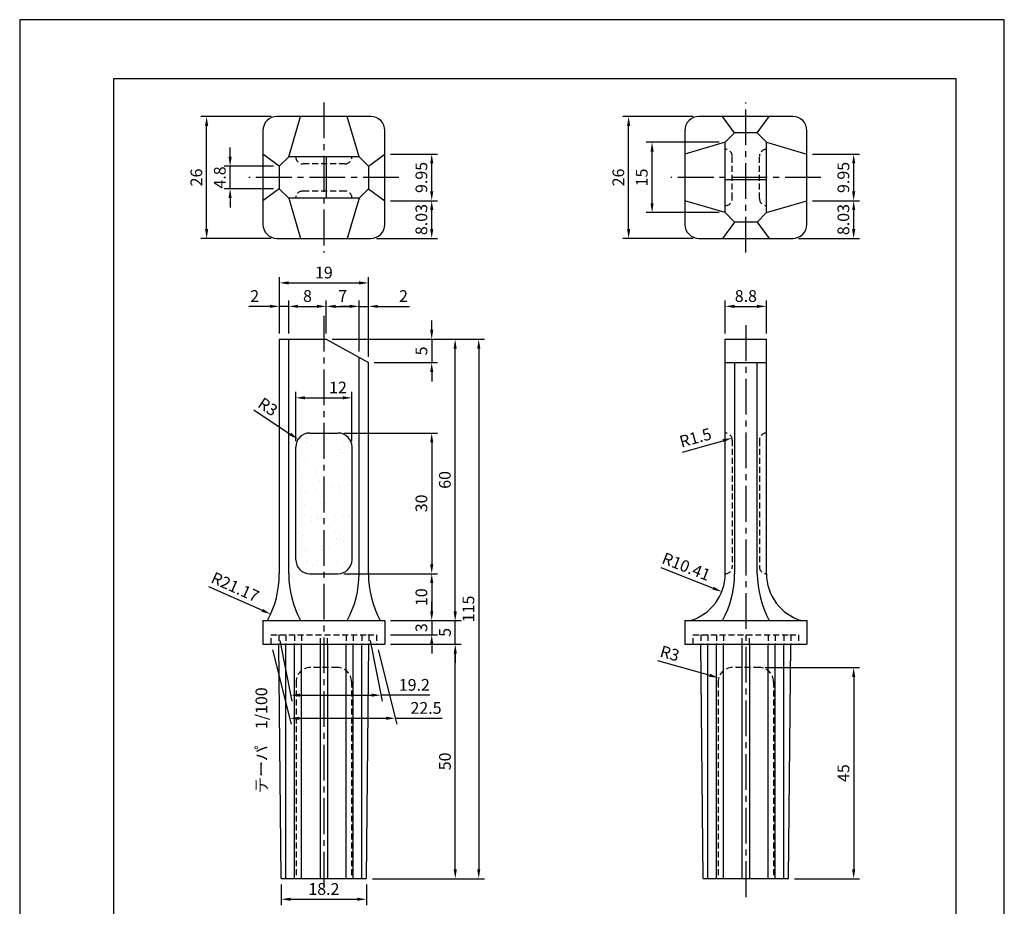
# Model space of a CAD drawing. Extents: x 0 to 210, y 0 to 297.
# Drawn here: x 0 to 210, y 108 to 297 of the extents above; entities that cross this region are included whole.
import ezdxf
from ezdxf.enums import TextEntityAlignment as Align

# ---------------------------------------------------------------- set-up
doc = ezdxf.new("R2010")
doc.units = 0
doc.header["$LTSCALE"] = 0.4
doc.linetypes.add('CENTER2', pattern=[28.575, 19.05, -3.175, 3.175, -3.175])
doc.linetypes.add('HIDDEN2', pattern=[4.7625, 3.175, -1.5875])
doc.layers.get('DEFPOINTS').update_dxf_attribs({"linetype": 'CONTINUOUS'})
for name, color, linetype in [('CENTER', 6, 'CENTER2'), ('DIMS', 1, 'CONTINUOUS'), ('HATCH', 9, 'CONTINUOUS'), ('HIDDEN', 9, 'HIDDEN2'), ('MODEL', 7, 'CONTINUOUS'), ('TEXT', 7, 'CONTINUOUS'), ('TITLE', 7, 'CONTINUOUS')]:
    doc.layers.add(name, color=color, linetype=linetype)
doc.styles.add('DIMS', font='romans.shx', dxfattribs={"width": 0.75, "bigfont": 'bigfont.shx'})
doc.styles.get("Standard").update_dxf_attribs({"font": 'romans.shx', "bigfont": 'bigfont.shx'})
doc.dimstyles.new('DIMS', dxfattribs={"dimscale": 0, "dimtxt": 2.5, "dimasz": 2, "dimexe": 1.25, "dimexo": 1.25, "dimtad": 1, "dimtxsty": 'DIMS', "dimcen": 0, "dimclrt": 7, "dimazin": 3, "dimtfac": 1, "dimtmove": 0, "dimatfit": 3})

# ---------------------------------------------------------------- blocks, each defined once
blk = doc.blocks.new('*D97')
at = {"layer": 'DEFPOINTS', "color": 0}
for p in [(55.77, 113.89), (73.98, 113.89), (73.98, 109.5)]:
    blk.add_point(p, dxfattribs=at)
at = {"layer": 'DIMS', "color": 0}
for p, q in [((55.77, 112.64), (55.77, 108.25)), ((73.98, 112.64), (73.98, 108.25)), ((57.77, 109.5), (71.98, 109.5))]:
    blk.add_line(p, q, dxfattribs=at)
for points in [[(57.77, 109.83), (57.77, 109.17), (55.77, 109.5)], [(71.98, 109.83), (71.98, 109.17), (73.98, 109.5)]]:
    blk.add_solid(points, dxfattribs=at)
at = {"layer": 'DIMS', "color": 7, "insert": (64.88, 111.37), "char_height": 2.5, "attachment_point": 5, "style": 'DIMS'}
blk.add_mtext('18.2', dxfattribs=at)
blk = doc.blocks.new('*D98')
at = {"layer": 'DEFPOINTS', "color": 0}
for p in [(150.48, 207.39), (151.92, 207.8)]:
    blk.add_point(p, dxfattribs=at)
at = {"layer": 'DIMS', "color": 0}
blk.add_line((141.36, 204.83), (149.99, 207.26), dxfattribs=at)
blk.add_solid([(149.9, 207.58), (150.08, 206.94), (151.92, 207.8)], dxfattribs=at)
at = {"layer": 'DIMS', "color": 7, "insert": (144.21, 207.58), "char_height": 2.5, "attachment_point": 5, "rotation": 15.7226, "style": 'DIMS'}
blk.add_mtext('R1.5', dxfattribs=at)
blk = doc.blocks.new('*D99')
at = {"layer": 'DEFPOINTS', "color": 0}
for p in [(140.06, 178.89), (149.75, 175.07)]:
    blk.add_point(p, dxfattribs=at)
at = {"layer": 'DIMS', "color": 0}
blk.add_line((136.72, 180.21), (147.89, 175.81), dxfattribs=at)
blk.add_solid([(148.01, 176.12), (147.77, 175.5), (149.75, 175.07)], dxfattribs=at)
at = {"layer": 'DIMS', "color": 7, "insert": (142.06, 180.12), "char_height": 2.5, "attachment_point": 5, "rotation": 338.487, "style": 'DIMS'}
blk.add_mtext('R10.41', dxfattribs=at)
blk = doc.blocks.new('*D76')
at = {"layer": 'DEFPOINTS', "color": 0}
for p in [(159.28, 235.89), (150.47, 228.89), (159.28, 228.89)]:
    blk.add_point(p, dxfattribs=at)
at = {"layer": 'DIMS', "color": 0}
for p, q in [((150.47, 230.14), (150.47, 237.14)), ((152.47, 235.89), (157.28, 235.89)), ((159.28, 230.14), (159.28, 237.14))]:
    blk.add_line(p, q, dxfattribs=at)
for points in [[(152.47, 236.23), (152.47, 235.56), (150.47, 235.89)], [(157.28, 236.23), (157.28, 235.56), (159.28, 235.89)]]:
    blk.add_solid(points, dxfattribs=at)
at = {"layer": 'DIMS', "color": 7, "insert": (154.88, 237.77), "char_height": 2.5, "attachment_point": 5, "style": 'DIMS'}
blk.add_mtext('8.8', dxfattribs=at)
blk = doc.blocks.new('*D77')
at = {"layer": 'DEFPOINTS', "color": 0}
for p in [(149.09, 156.7), (151.97, 155.89)]:
    blk.add_point(p, dxfattribs=at)
at = {"layer": 'DIMS', "color": 0}
blk.add_line((136, 160.37), (147.16, 157.24), dxfattribs=at)
blk.add_solid([(147.25, 157.56), (147.07, 156.92), (149.09, 156.7)], dxfattribs=at)
at = {"layer": 'DIMS', "color": 7, "insert": (138.57, 161.6), "char_height": 2.5, "attachment_point": 5, "rotation": 344.3278, "style": 'DIMS'}
blk.add_mtext('R3', dxfattribs=at)
blk = doc.blocks.new('*D78')
at = {"layer": 'DEFPOINTS', "color": 0}
for p in [(55.26, 165.89), (74.5, 165.89), (77.05, 153)]:
    blk.add_point(p, dxfattribs=at)
at = {"layer": 'DIMS', "color": 0}
for p, q in [((55.5, 164.64), (58.06, 151.75)), ((74.74, 164.64), (77.3, 151.75)), ((59.81, 153), (75.05, 153)), ((87.51, 153), (77.05, 153))]:
    blk.add_line(p, q, dxfattribs=at)
for points in [[(59.81, 153.34), (59.81, 152.67), (57.81, 153)], [(75.05, 153.34), (75.05, 152.67), (77.05, 153)]]:
    blk.add_solid(points, dxfattribs=at)
at = {"layer": 'DIMS', "color": 7, "insert": (84.17, 154.88), "char_height": 2.5, "attachment_point": 5, "style": 'DIMS'}
blk.add_mtext('19.2', dxfattribs=at)
blk = doc.blocks.new('*D79')
at = {"layer": 'DEFPOINTS', "color": 0}
for p in [(53.62, 163.89), (76.12, 163.89), (80.11, 148.08)]:
    blk.add_point(p, dxfattribs=at)
at = {"layer": 'DIMS', "color": 0}
for p, q in [((53.94, 162.64), (57.92, 146.83)), ((76.44, 162.64), (80.42, 146.83)), ((59.61, 148.08), (78.11, 148.08)), ((80.11, 148.08), (90.14, 148.08))]:
    blk.add_line(p, q, dxfattribs=at)
for points in [[(59.61, 148.41), (59.61, 147.75), (57.61, 148.08)], [(78.11, 148.41), (78.11, 147.75), (80.11, 148.08)]]:
    blk.add_solid(points, dxfattribs=at)
at = {"layer": 'DIMS', "color": 7, "insert": (86.66, 149.96), "char_height": 2.5, "attachment_point": 5, "style": 'DIMS'}
blk.add_mtext('22.5', dxfattribs=at)
blk = doc.blocks.new('*D80')
at = {"layer": 'DEFPOINTS', "color": 0}
for p in [(157.77, 158.89), (163.97, 113.89), (177.88, 113.89)]:
    blk.add_point(p, dxfattribs=at)
at = {"layer": 'DIMS', "color": 0}
for p, q in [((159.02, 158.89), (179.12, 158.89)), ((177.88, 156.89), (177.88, 115.89)), ((165.22, 113.89), (179.12, 113.89))]:
    blk.add_line(p, q, dxfattribs=at)
for points in [[(177.54, 156.89), (178.21, 156.89), (177.88, 158.89)], [(177.54, 115.89), (178.21, 115.89), (177.88, 113.89)]]:
    blk.add_solid(points, dxfattribs=at)
at = {"layer": 'DIMS', "color": 7, "insert": (176, 136.39), "char_height": 2.5, "attachment_point": 5, "rotation": 90, "style": 'DIMS'}
blk.add_mtext('45', dxfattribs=at)
blk = doc.blocks.new('*D81')
at = {"layer": 'DEFPOINTS', "color": 0}
for p in [(77.88, 163.89), (92.9, 163.89), (73.98, 113.89)]:
    blk.add_point(p, dxfattribs=at)
at = {"layer": 'DIMS', "color": 0}
for p, q in [((79.12, 163.89), (94.15, 163.89)), ((92.9, 115.89), (92.9, 161.89)), ((75.23, 113.89), (94.15, 113.89))]:
    blk.add_line(p, q, dxfattribs=at)
for points in [[(92.56, 161.89), (93.23, 161.89), (92.9, 163.89)], [(92.56, 115.89), (93.23, 115.89), (92.9, 113.89)]]:
    blk.add_solid(points, dxfattribs=at)
at = {"layer": 'DIMS', "color": 7, "insert": (91.02, 138.89), "char_height": 2.5, "attachment_point": 5, "rotation": 90, "style": 'DIMS'}
blk.add_mtext('50', dxfattribs=at)
blk = doc.blocks.new('*D82')
at = {"layer": 'DEFPOINTS', "color": 0}
for p in [(65.38, 228.89), (73.98, 113.89), (97.9, 113.89)]:
    blk.add_point(p, dxfattribs=at)
at = {"layer": 'DIMS', "color": 0}
for p, q in [((66.62, 228.89), (99.15, 228.89)), ((97.9, 226.89), (97.9, 115.89)), ((75.23, 113.89), (99.15, 113.89))]:
    blk.add_line(p, q, dxfattribs=at)
for points in [[(97.57, 226.89), (98.24, 226.89), (97.9, 228.89)], [(97.57, 115.89), (98.24, 115.89), (97.9, 113.89)]]:
    blk.add_solid(points, dxfattribs=at)
at = {"layer": 'DIMS', "color": 7, "insert": (96.03, 171.39), "char_height": 2.5, "attachment_point": 5, "rotation": 90, "style": 'DIMS'}
blk.add_mtext('115', dxfattribs=at)
blk = doc.blocks.new('*D83')
at = {"layer": 'DEFPOINTS', "color": 0}
for p in [(67.88, 208.89), (67.88, 178.89), (87.88, 178.89)]:
    blk.add_point(p, dxfattribs=at)
at = {"layer": 'DIMS', "color": 0}
for p, q in [((69.12, 208.89), (89.12, 208.89)), ((87.88, 206.89), (87.88, 180.89)), ((69.12, 178.89), (89.12, 178.89))]:
    blk.add_line(p, q, dxfattribs=at)
for points in [[(87.54, 206.89), (88.21, 206.89), (87.88, 208.89)], [(87.54, 180.89), (88.21, 180.89), (87.88, 178.89)]]:
    blk.add_solid(points, dxfattribs=at)
at = {"layer": 'DIMS', "color": 7, "insert": (86, 193.89), "char_height": 2.5, "attachment_point": 5, "rotation": 90, "style": 'DIMS'}
blk.add_mtext('30', dxfattribs=at)
blk = doc.blocks.new('*D84')
at = {"layer": 'DEFPOINTS', "color": 0}
for p in [(65.38, 228.89), (92.87, 228.89), (87.88, 168.89)]:
    blk.add_point(p, dxfattribs=at)
at = {"layer": 'DIMS', "color": 0}
for p, q in [((66.62, 228.89), (94.12, 228.89)), ((92.87, 170.89), (92.87, 226.89)), ((89.12, 168.89), (94.12, 168.89))]:
    blk.add_line(p, q, dxfattribs=at)
for points in [[(92.54, 226.89), (93.21, 226.89), (92.87, 228.89)], [(92.54, 170.89), (93.21, 170.89), (92.87, 168.89)]]:
    blk.add_solid(points, dxfattribs=at)
at = {"layer": 'DIMS', "color": 7, "insert": (91, 198.89), "char_height": 2.5, "attachment_point": 5, "rotation": 90, "style": 'DIMS'}
blk.add_mtext('60', dxfattribs=at)
blk = doc.blocks.new('*D85')
at = {"layer": 'DEFPOINTS', "color": 0}
for p in [(67.88, 178.89), (77.88, 168.89), (87.88, 168.89)]:
    blk.add_point(p, dxfattribs=at)
at = {"layer": 'DIMS', "color": 0}
for p, q in [((69.12, 178.89), (89.12, 178.89)), ((87.88, 176.89), (87.88, 170.89)), ((79.12, 168.89), (89.12, 168.89))]:
    blk.add_line(p, q, dxfattribs=at)
for points in [[(87.54, 176.89), (88.21, 176.89), (87.88, 178.89)], [(87.54, 170.89), (88.21, 170.89), (87.88, 168.89)]]:
    blk.add_solid(points, dxfattribs=at)
at = {"layer": 'DIMS', "color": 7, "insert": (86, 173.89), "char_height": 2.5, "attachment_point": 5, "rotation": 90, "style": 'DIMS'}
blk.add_mtext('10', dxfattribs=at)
blk = doc.blocks.new('*D86')
at = {"layer": 'DEFPOINTS', "color": 0}
for p in [(77.88, 168.89), (92.9, 168.89), (77.88, 163.89)]:
    blk.add_point(p, dxfattribs=at)
at = {"layer": 'DIMS', "color": 0}
for p, q in [((92.9, 170.89), (92.9, 172.89)), ((79.12, 168.89), (94.15, 168.89)), ((92.9, 163.89), (92.9, 168.89)), ((79.12, 163.89), (94.15, 163.89)), ((92.9, 161.89), (92.9, 159.89))]:
    blk.add_line(p, q, dxfattribs=at)
for points in [[(92.56, 170.89), (93.23, 170.89), (92.9, 168.89)], [(92.56, 161.89), (93.23, 161.89), (92.9, 163.89)]]:
    blk.add_solid(points, dxfattribs=at)
at = {"layer": 'DIMS', "color": 7, "insert": (91.02, 166.39), "char_height": 2.5, "attachment_point": 5, "rotation": 90, "style": 'DIMS'}
blk.add_mtext('5', dxfattribs=at)
blk = doc.blocks.new('*D87')
at = {"layer": 'DEFPOINTS', "color": 0}
for p in [(77.88, 168.89), (77.88, 165.89), (87.88, 165.89)]:
    blk.add_point(p, dxfattribs=at)
at = {"layer": 'DIMS', "color": 0}
for p, q in [((87.88, 170.89), (87.88, 172.89)), ((79.12, 168.89), (89.12, 168.89)), ((87.88, 168.89), (87.88, 165.89)), ((79.12, 165.89), (89.12, 165.89)), ((87.88, 163.89), (87.88, 161.89))]:
    blk.add_line(p, q, dxfattribs=at)
for points in [[(87.54, 170.89), (88.21, 170.89), (87.88, 168.89)], [(87.54, 163.89), (88.21, 163.89), (87.88, 165.89)]]:
    blk.add_solid(points, dxfattribs=at)
at = {"layer": 'DIMS', "color": 7, "insert": (86, 167.39), "char_height": 2.5, "attachment_point": 5, "rotation": 90, "style": 'DIMS'}
blk.add_mtext('3', dxfattribs=at)
blk = doc.blocks.new('*D88')
at = {"layer": 'DEFPOINTS', "color": 0}
for p in [(74.38, 235.89), (72.38, 225), (74.38, 223.89)]:
    blk.add_point(p, dxfattribs=at)
at = {"layer": 'DIMS', "color": 0}
for p, q in [((70.38, 235.89), (68.38, 235.89)), ((72.38, 226.25), (72.38, 237.14)), ((72.38, 235.89), (74.38, 235.89)), ((74.38, 225.14), (74.38, 237.14)), ((76.38, 235.89), (83.11, 235.89))]:
    blk.add_line(p, q, dxfattribs=at)
for points in [[(70.38, 236.23), (70.38, 235.56), (72.38, 235.89)], [(76.38, 236.23), (76.38, 235.56), (74.38, 235.89)]]:
    blk.add_solid(points, dxfattribs=at)
at = {"layer": 'DIMS', "color": 7, "insert": (81.86, 237.77), "char_height": 2.5, "attachment_point": 5, "style": 'DIMS'}
blk.add_mtext('2', dxfattribs=at)
blk = doc.blocks.new('*D89')
at = {"layer": 'DEFPOINTS', "color": 0}
for p in [(65.38, 228.89), (74.38, 223.89), (87.88, 223.89)]:
    blk.add_point(p, dxfattribs=at)
at = {"layer": 'DIMS', "color": 0}
for p, q in [((87.88, 230.89), (87.88, 232.89)), ((66.62, 228.89), (89.12, 228.89)), ((87.88, 228.89), (87.88, 223.89)), ((75.62, 223.89), (89.12, 223.89)), ((87.88, 221.89), (87.88, 219.89))]:
    blk.add_line(p, q, dxfattribs=at)
for points in [[(87.54, 230.89), (88.21, 230.89), (87.88, 228.89)], [(87.54, 221.89), (88.21, 221.89), (87.88, 223.89)]]:
    blk.add_solid(points, dxfattribs=at)
at = {"layer": 'DIMS', "color": 7, "insert": (86, 226.39), "char_height": 2.5, "attachment_point": 5, "rotation": 90, "style": 'DIMS'}
blk.add_mtext('5', dxfattribs=at)
blk = doc.blocks.new('*D90')
at = {"layer": 'DEFPOINTS', "color": 0}
for p in [(72.38, 235.89), (65.38, 228.89), (72.38, 225)]:
    blk.add_point(p, dxfattribs=at)
at = {"layer": 'DIMS', "color": 0}
for p, q in [((65.38, 230.14), (65.38, 237.14)), ((67.38, 235.89), (70.38, 235.89)), ((72.38, 226.25), (72.38, 237.14))]:
    blk.add_line(p, q, dxfattribs=at)
for points in [[(67.38, 236.23), (67.38, 235.56), (65.38, 235.89)], [(70.38, 236.23), (70.38, 235.56), (72.38, 235.89)]]:
    blk.add_solid(points, dxfattribs=at)
at = {"layer": 'DIMS', "color": 7, "insert": (68.88, 237.77), "char_height": 2.5, "attachment_point": 5, "style": 'DIMS'}
blk.add_mtext('7', dxfattribs=at)
blk = doc.blocks.new('*D91')
at = {"layer": 'DEFPOINTS', "color": 0}
for p in [(70.87, 216.39), (58.88, 205.89), (70.87, 205.89)]:
    blk.add_point(p, dxfattribs=at)
at = {"layer": 'DIMS', "color": 0}
for p, q in [((58.88, 207.14), (58.88, 217.64)), ((60.88, 216.39), (68.87, 216.39)), ((70.87, 207.14), (70.87, 217.64))]:
    blk.add_line(p, q, dxfattribs=at)
for points in [[(60.88, 216.73), (60.88, 216.06), (58.88, 216.39)], [(68.87, 216.73), (68.87, 216.06), (70.87, 216.39)]]:
    blk.add_solid(points, dxfattribs=at)
at = {"layer": 'DIMS', "color": 7, "insert": (67.88, 218.27), "char_height": 2.5, "attachment_point": 5, "style": 'DIMS'}
blk.add_mtext('12', dxfattribs=at)
blk = doc.blocks.new('*D92')
at = {"layer": 'DEFPOINTS', "color": 0}
for p in [(74.38, 240.89), (55.38, 228.89), (74.38, 223.89)]:
    blk.add_point(p, dxfattribs=at)
at = {"layer": 'DIMS', "color": 0}
for p, q in [((55.38, 230.14), (55.38, 242.14)), ((74.38, 225.14), (74.38, 242.14)), ((57.38, 240.89), (72.38, 240.89))]:
    blk.add_line(p, q, dxfattribs=at)
for points in [[(57.38, 241.23), (57.38, 240.56), (55.38, 240.89)], [(72.38, 241.23), (72.38, 240.56), (74.38, 240.89)]]:
    blk.add_solid(points, dxfattribs=at)
at = {"layer": 'DIMS', "color": 7, "insert": (64.88, 242.77), "char_height": 2.5, "attachment_point": 5, "style": 'DIMS'}
blk.add_mtext('19', dxfattribs=at)
blk = doc.blocks.new('*D93')
at = {"layer": 'DEFPOINTS', "color": 0}
for p in [(57.38, 235.89), (55.38, 228.89), (57.38, 228.89)]:
    blk.add_point(p, dxfattribs=at)
at = {"layer": 'DIMS', "color": 0}
for p, q in [((53.38, 235.89), (48.88, 235.89)), ((55.38, 230.14), (55.38, 237.14)), ((57.38, 235.89), (55.38, 235.89)), ((57.38, 230.14), (57.38, 237.14)), ((59.38, 235.89), (61.38, 235.89))]:
    blk.add_line(p, q, dxfattribs=at)
for points in [[(53.38, 236.23), (53.38, 235.56), (55.38, 235.89)], [(59.38, 236.23), (59.38, 235.56), (57.38, 235.89)]]:
    blk.add_solid(points, dxfattribs=at)
at = {"layer": 'DIMS', "color": 7, "insert": (50.12, 237.77), "char_height": 2.5, "attachment_point": 5, "style": 'DIMS'}
blk.add_mtext('2', dxfattribs=at)
blk = doc.blocks.new('*D94')
at = {"layer": 'DEFPOINTS', "color": 0}
for p in [(57.38, 235.89), (65.38, 235.89), (65.38, 228.89)]:
    blk.add_point(p, dxfattribs=at)
at = {"layer": 'DIMS', "color": 0}
for p, q in [((59.38, 235.89), (63.38, 235.89)), ((65.38, 230.14), (65.38, 237.14))]:
    blk.add_line(p, q, dxfattribs=at)
for points in [[(59.38, 236.23), (59.38, 235.56), (57.38, 235.89)], [(63.38, 236.23), (63.38, 235.56), (65.38, 235.89)]]:
    blk.add_solid(points, dxfattribs=at)
at = {"layer": 'DIMS', "color": 7, "insert": (61.38, 237.77), "char_height": 2.5, "attachment_point": 5, "style": 'DIMS'}
blk.add_mtext('8', dxfattribs=at)
blk = doc.blocks.new('*D95')
at = {"layer": 'DEFPOINTS', "color": 0}
for p in [(59.38, 207.56), (61.88, 205.89)]:
    blk.add_point(p, dxfattribs=at)
at = {"layer": 'DIMS', "color": 0}
blk.add_line((49.94, 213.84), (57.71, 208.67), dxfattribs=at)
blk.add_solid([(57.9, 208.94), (57.53, 208.39), (59.38, 207.56)], dxfattribs=at)
at = {"layer": 'DIMS', "color": 7, "insert": (52.76, 214.22), "char_height": 2.5, "attachment_point": 5, "rotation": 326.3274, "style": 'DIMS'}
blk.add_mtext('R3', dxfattribs=at)
blk = doc.blocks.new('*D96')
at = {"layer": 'DEFPOINTS', "color": 0}
for p in [(34.2, 178.89), (53.55, 170.29)]:
    blk.add_point(p, dxfattribs=at)
at = {"layer": 'DIMS', "color": 0}
blk.add_line((40.27, 176.2), (51.72, 171.1), dxfattribs=at)
blk.add_solid([(51.85, 171.4), (51.58, 170.79), (53.55, 170.29)], dxfattribs=at)
at = {"layer": 'DIMS', "color": 7, "insert": (45.84, 175.77), "char_height": 2.5, "attachment_point": 5, "rotation": 336.0116, "style": 'DIMS'}
blk.add_mtext('R21.17', dxfattribs=at)
blk = doc.blocks.new('*D100')
at = {"layer": 'DEFPOINTS', "color": 0}
for p in [(134.88, 270.87), (150.47, 270.87), (150.47, 255.87)]:
    blk.add_point(p, dxfattribs=at)
at = {"layer": 'DIMS', "color": 0}
for p, q in [((149.22, 270.87), (133.62, 270.87)), ((134.88, 257.87), (134.88, 268.87)), ((149.22, 255.87), (133.62, 255.87))]:
    blk.add_line(p, q, dxfattribs=at)
for points in [[(134.54, 268.87), (135.21, 268.87), (134.88, 270.87)], [(134.54, 257.87), (135.21, 257.87), (134.88, 255.87)]]:
    blk.add_solid(points, dxfattribs=at)
at = {"layer": 'DIMS', "color": 7, "insert": (133, 263.37), "char_height": 2.5, "attachment_point": 5, "rotation": 90, "style": 'DIMS'}
blk.add_mtext('15', dxfattribs=at)
blk = doc.blocks.new('*D101')
at = {"layer": 'DEFPOINTS', "color": 0}
for p in [(129.88, 276.37), (144.88, 276.37), (144.88, 250.37)]:
    blk.add_point(p, dxfattribs=at)
at = {"layer": 'DIMS', "color": 0}
for p, q in [((143.62, 276.37), (128.62, 276.37)), ((129.88, 252.37), (129.88, 274.37)), ((143.62, 250.37), (128.62, 250.37))]:
    blk.add_line(p, q, dxfattribs=at)
for points in [[(129.54, 274.37), (130.21, 274.37), (129.88, 276.37)], [(129.54, 252.37), (130.21, 252.37), (129.88, 250.37)]]:
    blk.add_solid(points, dxfattribs=at)
at = {"layer": 'DIMS', "color": 7, "insert": (128, 263.37), "char_height": 2.5, "attachment_point": 5, "rotation": 90, "style": 'DIMS'}
blk.add_mtext('26', dxfattribs=at)
blk = doc.blocks.new('*D102')
at = {"layer": 'DEFPOINTS', "color": 0}
for p in [(167.88, 258.4), (177.88, 258.4), (164.88, 250.37)]:
    blk.add_point(p, dxfattribs=at)
at = {"layer": 'DIMS', "color": 0}
for p, q in [((169.12, 258.4), (179.12, 258.4)), ((177.88, 252.37), (177.88, 256.4)), ((166.12, 250.37), (179.12, 250.37))]:
    blk.add_line(p, q, dxfattribs=at)
for points in [[(177.54, 256.4), (178.21, 256.4), (177.88, 258.4)], [(177.54, 252.37), (178.21, 252.37), (177.88, 250.37)]]:
    blk.add_solid(points, dxfattribs=at)
at = {"layer": 'DIMS', "color": 7, "insert": (176, 254.39), "char_height": 2.5, "attachment_point": 5, "rotation": 90, "style": 'DIMS'}
blk.add_mtext('8.03', dxfattribs=at)
blk = doc.blocks.new('*D103')
at = {"layer": 'DEFPOINTS', "color": 0}
for p in [(167.88, 268.35), (177.88, 268.35), (167.88, 258.4)]:
    blk.add_point(p, dxfattribs=at)
at = {"layer": 'DIMS', "color": 0}
for p, q in [((169.12, 268.35), (179.12, 268.35)), ((177.88, 260.4), (177.88, 266.35)), ((169.12, 258.4), (179.12, 258.4))]:
    blk.add_line(p, q, dxfattribs=at)
for points in [[(177.54, 266.35), (178.21, 266.35), (177.88, 268.35)], [(177.54, 260.4), (178.21, 260.4), (177.88, 258.4)]]:
    blk.add_solid(points, dxfattribs=at)
at = {"layer": 'DIMS', "color": 7, "insert": (176, 263.37), "char_height": 2.5, "attachment_point": 5, "rotation": 90, "style": 'DIMS'}
blk.add_mtext('9.95', dxfattribs=at)
blk = doc.blocks.new('*D104')
at = {"layer": 'DEFPOINTS', "color": 0}
for p in [(44.88, 265.77), (55.38, 265.77), (55.38, 260.97)]:
    blk.add_point(p, dxfattribs=at)
at = {"layer": 'DIMS', "color": 0}
for p, q in [((44.88, 267.77), (44.88, 269.77)), ((54.12, 265.77), (43.63, 265.77)), ((44.88, 260.97), (44.88, 265.77)), ((54.12, 260.97), (43.63, 260.97)), ((44.88, 258.97), (44.88, 256.97))]:
    blk.add_line(p, q, dxfattribs=at)
for points in [[(44.54, 267.77), (45.21, 267.77), (44.88, 265.77)], [(44.54, 258.97), (45.21, 258.97), (44.88, 260.97)]]:
    blk.add_solid(points, dxfattribs=at)
at = {"layer": 'DIMS', "color": 7, "insert": (43, 263.37), "char_height": 2.5, "attachment_point": 5, "rotation": 90, "style": 'DIMS'}
blk.add_mtext('4.8', dxfattribs=at)
blk = doc.blocks.new('*D105')
at = {"layer": 'DEFPOINTS', "color": 0}
for p in [(39.87, 276.37), (54.88, 276.37), (54.88, 250.37)]:
    blk.add_point(p, dxfattribs=at)
at = {"layer": 'DIMS', "color": 0}
for p, q in [((53.62, 276.37), (38.62, 276.37)), ((39.87, 252.37), (39.87, 274.37)), ((53.62, 250.37), (38.62, 250.37))]:
    blk.add_line(p, q, dxfattribs=at)
for points in [[(39.54, 274.37), (40.21, 274.37), (39.87, 276.37)], [(39.54, 252.37), (40.21, 252.37), (39.87, 250.37)]]:
    blk.add_solid(points, dxfattribs=at)
at = {"layer": 'DIMS', "color": 7, "insert": (38, 263.37), "char_height": 2.5, "attachment_point": 5, "rotation": 90, "style": 'DIMS'}
blk.add_mtext('26', dxfattribs=at)
blk = doc.blocks.new('*D106')
at = {"layer": 'DEFPOINTS', "color": 0}
for p in [(77.88, 258.4), (87.88, 258.4), (74.88, 250.37)]:
    blk.add_point(p, dxfattribs=at)
at = {"layer": 'DIMS', "color": 0}
for p, q in [((79.12, 258.4), (89.12, 258.4)), ((87.88, 252.37), (87.88, 256.4)), ((76.12, 250.37), (89.12, 250.37))]:
    blk.add_line(p, q, dxfattribs=at)
for points in [[(87.54, 256.4), (88.21, 256.4), (87.88, 258.4)], [(87.54, 252.37), (88.21, 252.37), (87.88, 250.37)]]:
    blk.add_solid(points, dxfattribs=at)
at = {"layer": 'DIMS', "color": 7, "insert": (86, 254.39), "char_height": 2.5, "attachment_point": 5, "rotation": 90, "style": 'DIMS'}
blk.add_mtext('8.03', dxfattribs=at)
blk = doc.blocks.new('*D107')
at = {"layer": 'DEFPOINTS', "color": 0}
for p in [(77.88, 268.35), (87.88, 268.35), (77.88, 258.4)]:
    blk.add_point(p, dxfattribs=at)
at = {"layer": 'DIMS', "color": 0}
for p, q in [((79.12, 268.35), (89.12, 268.35)), ((87.88, 260.4), (87.88, 266.35)), ((79.12, 258.4), (89.12, 258.4))]:
    blk.add_line(p, q, dxfattribs=at)
for points in [[(87.54, 266.35), (88.21, 266.35), (87.88, 268.35)], [(87.54, 260.4), (88.21, 260.4), (87.88, 258.4)]]:
    blk.add_solid(points, dxfattribs=at)
at = {"layer": 'DIMS', "color": 7, "insert": (86, 263.37), "char_height": 2.5, "attachment_point": 5, "rotation": 90, "style": 'DIMS'}
blk.add_mtext('9.95', dxfattribs=at)

msp = doc.modelspace()

# ---------------------------------------------------------------- hatches: boundary and pattern name
at = {"layer": 'HATCH'}
h = msp.add_hatch(dxfattribs=at)
h.set_pattern_fill('AR-SAND', color=256, scale=0.1, style=0)
h.set_pattern_definition([(37.5, (90.359, 3.256), (-0.16, 4.89413), [0, -3.8608, 0, -4.318, 0, -4.1275]), (7.5, (90.359, 3.256), (4.49523, 7.16825), [0, -2.0828, 0, -3.4798, 0, -1.3335]), (327.5, (87.235, 3.256), (7.90992, 0.01437), [0, -1.27, 0, -4.572, 0, -5.969]), (317.5, (87.235, 3.256), (7.63556, 2.2293), [0, -0.635, 0, -2.9972, 0, -3.429])])
edge = h.paths.add_edge_path()
edge.add_arc((67.875, 181.893), 3, 270, 360)
edge.add_line((70.875, 181.893), (70.875, 205.893))
edge.add_arc((67.875, 205.893), 3, 0, 90)
edge.add_line((67.875, 208.893), (61.875, 208.893))
edge.add_arc((61.875, 205.893), 3, 90, 180)
edge.add_line((58.875, 205.893), (58.875, 181.893))
edge.add_arc((61.875, 181.893), 3, 180, 270)
edge.add_line((61.875, 178.893), (67.875, 178.893))

# ---------------------------------------------------------------- linework, layer by layer
at = {"layer": 'CENTER'}
for p, q in [((64.875, 279.375), (64.875, 247.375)), ((154.875, 247.375), (154.875, 279.375)), ((80.875, 263.375), (48.875, 263.375)), ((170.875, 263.375), (138.875, 263.375)), ((64.875, 233.893), (64.875, 110.63)), ((154.875, 231.893), (154.875, 108.893))]:
    msp.add_line(p, q, dxfattribs=at)
at = {"layer": 'DEFPOINTS'}
msp.add_lwpolyline([(0, 0), (210, 0), (210, 297), (0, 297)], close=True, dxfattribs=at)
at = {"layer": 'HIDDEN'}
for p, q in [((151.975, 258.875), (151.975, 267.875)), ((157.775, 258.875), (157.775, 267.875)), ((69.375, 266.275), (60.375, 266.275)), ((69.375, 260.475), (60.375, 260.475)), ((151.975, 207.393), (151.975, 180.393)), ((157.775, 207.393), (157.775, 180.393)), ((53.625, 163.893), (53.625, 165.893)), ((53.625, 165.893), (55.475, 165.893)), ((55.255, 165.893), (55.275, 163.893)), ((55.475, 165.893), (74.275, 165.893)), ((56.775, 165.893), (56.775, 163.893)), ((58.625, 165.893), (58.625, 163.893)), ((60.125, 165.893), (60.125, 163.893)), ((64.125, 163.893), (64.125, 165.893)), ((65.625, 163.893), (65.625, 165.893)), ((69.625, 165.893), (69.625, 163.893)), ((71.125, 165.893), (71.125, 163.893)), ((72.975, 165.893), (72.975, 163.893)), ((74.275, 165.893), (76.125, 165.893)), ((74.495, 165.893), (74.475, 163.893)), ((76.125, 165.893), (76.125, 163.893)), ((143.625, 163.893), (143.625, 165.893)), ((143.625, 165.893), (145.475, 165.893)), ((145.255, 165.893), (145.275, 163.893)), ((145.475, 165.893), (164.275, 165.893)), ((146.775, 165.893), (146.775, 163.893)), ((148.625, 165.893), (148.625, 163.893)), ((150.125, 165.893), (150.125, 163.893)), ((154.125, 163.893), (154.125, 165.893)), ((155.625, 163.893), (155.625, 165.893)), ((159.625, 165.893), (159.625, 163.893)), ((161.125, 165.893), (161.125, 163.893)), ((162.975, 165.893), (162.975, 163.893)), ((164.275, 165.893), (166.125, 165.893)), ((164.495, 165.893), (164.475, 163.893)), ((166.125, 165.893), (166.125, 163.893)), ((67.775, 158.893), (61.975, 158.893)), ((157.775, 158.893), (151.975, 158.893)), ((58.975, 155.893), (58.975, 113.893)), ((70.775, 155.893), (70.775, 113.893)), ((148.975, 155.893), (148.975, 113.893)), ((160.775, 155.893), (160.775, 113.893))]:
    msp.add_line(p, q, dxfattribs=at)
for centre, radius, start, end in [((150.475, 267.875), 1.5, 360, 90), ((159.275, 267.875), 1.5, 90, 180), ((60.375, 267.775), 1.5, 180, 270), ((69.375, 267.775), 1.5, 270, 0), ((60.375, 258.975), 1.5, 90, 180), ((69.375, 258.975), 1.5, 0, 90), ((150.475, 258.875), 1.5, 270, 0), ((159.275, 258.875), 1.5, 180, 270), ((150.475, 207.393), 1.5, 0, 90), ((159.275, 207.393), 1.5, 90, 180), ((150.475, 180.393), 1.5, 270, 0), ((159.275, 180.393), 1.5, 180, 270), ((61.975, 155.893), 3, 90, 180), ((67.775, 155.893), 3, 0, 90), ((151.975, 155.893), 3, 90, 180), ((157.775, 155.893), 3, 0, 90)]:
    msp.add_arc(centre, radius, start, end, dxfattribs=at)
at = {"layer": 'MODEL'}
for p, q in [((74.875, 276.375), (54.875, 276.375)), ((57.375, 267.775), (59.9, 276.375)), ((72.375, 267.775), (69.85, 276.375)), ((164.875, 276.375), (144.875, 276.375)), ((152.475, 272.875), (149.9, 276.375)), ((157.275, 272.875), (159.85, 276.375)), ((51.875, 273.375), (51.875, 253.375)), ((77.875, 253.375), (77.875, 273.375)), ((141.875, 273.375), (141.875, 253.375)), ((167.875, 253.375), (167.875, 273.375)), ((152.475, 272.875), (150.475, 270.875)), ((157.275, 272.875), (152.475, 272.875)), ((159.275, 270.875), (157.275, 272.875)), ((150.475, 270.875), (141.875, 268.35)), ((150.475, 255.875), (150.475, 270.875)), ((159.275, 255.875), (159.275, 270.875)), ((159.275, 270.875), (167.875, 268.35)), ((55.375, 265.775), (51.875, 268.35)), ((57.375, 267.775), (55.375, 265.775)), ((72.375, 267.775), (57.375, 267.775)), ((65.375, 267.775), (65.375, 258.975)), ((74.375, 265.775), (72.375, 267.775)), ((74.375, 265.775), (77.875, 268.35)), ((55.375, 265.775), (55.375, 260.975)), ((74.375, 265.775), (74.375, 260.975)), ((159.275, 262.875), (150.475, 262.875)), ((55.375, 260.975), (51.875, 258.4)), ((55.375, 260.975), (57.375, 258.975)), ((72.375, 258.975), (74.375, 260.975)), ((74.375, 260.975), (77.875, 258.4)), ((72.375, 258.975), (57.375, 258.975)), ((57.375, 258.975), (59.9, 250.375)), ((72.375, 258.975), (69.85, 250.375)), ((150.475, 255.875), (141.875, 258.4)), ((159.275, 255.875), (167.875, 258.4)), ((150.475, 255.875), (152.475, 253.875)), ((157.275, 253.875), (159.275, 255.875)), ((152.475, 253.875), (149.9, 250.375)), ((157.275, 253.875), (152.475, 253.875)), ((157.275, 253.875), (159.85, 250.375)), ((54.875, 250.375), (74.875, 250.375)), ((144.875, 250.375), (164.875, 250.375)), ((55.375, 228.893), (55.375, 178.893)), ((55.375, 228.893), (65.375, 228.893)), ((57.375, 178.893), (57.375, 228.893)), ((65.375, 228.893), (74.375, 223.893)), ((150.475, 178.893), (150.475, 228.893)), ((150.475, 228.893), (159.275, 228.893)), ((159.275, 178.893), (159.275, 228.893)), ((72.375, 178.893), (72.375, 225.004)), ((74.375, 178.893), (74.375, 223.893)), ((150.475, 223.893), (159.275, 223.893)), ((152.475, 223.893), (152.475, 178.893)), ((157.275, 178.893), (157.275, 223.893)), ((61.875, 208.893), (67.875, 208.893)), ((58.875, 181.893), (58.875, 205.893)), ((70.875, 181.893), (70.875, 205.893)), ((61.875, 178.893), (67.875, 178.893)), ((51.875, 168.893), (77.875, 168.893)), ((51.875, 168.893), (51.875, 163.893)), ((77.875, 168.893), (77.875, 163.893)), ((141.875, 168.893), (167.875, 168.893)), ((141.875, 168.893), (141.875, 163.893)), ((167.875, 168.893), (167.875, 163.893)), ((51.875, 163.893), (77.875, 163.893)), ((55.775, 113.893), (55.275, 163.893)), ((56.775, 113.893), (56.775, 163.893)), ((58.625, 113.893), (58.625, 163.893)), ((60.125, 113.893), (60.125, 163.893)), ((64.125, 113.893), (64.125, 163.893)), ((65.625, 163.893), (65.625, 113.893)), ((69.625, 113.893), (69.625, 163.893)), ((71.125, 113.893), (71.125, 163.893)), ((72.975, 113.893), (72.975, 163.893)), ((73.975, 113.893), (74.475, 163.893)), ((141.875, 163.893), (167.875, 163.893)), ((145.775, 113.893), (145.275, 163.893)), ((146.775, 113.893), (146.775, 163.893)), ((148.625, 113.893), (148.625, 163.893)), ((150.125, 113.893), (150.125, 163.893)), ((154.125, 113.893), (154.125, 163.893)), ((155.625, 163.893), (155.625, 113.893)), ((159.625, 113.893), (159.625, 163.893)), ((161.125, 113.893), (161.125, 163.893)), ((162.975, 113.893), (162.975, 163.893)), ((163.975, 113.893), (164.475, 163.893)), ((55.775, 113.893), (73.975, 113.893)), ((145.775, 113.893), (163.975, 113.893))]:
    msp.add_line(p, q, dxfattribs=at)
for centre, radius, start, end in [((54.875, 273.375), 3, 90, 180), ((74.875, 273.375), 3, 0, 90), ((144.875, 273.375), 3, 90, 180), ((164.875, 273.375), 3, 0, 90), ((54.875, 253.375), 3, 180, 270), ((74.875, 253.375), 3, 270, 0), ((144.875, 253.375), 3, 180, 270), ((164.875, 253.375), 3, 270, 0), ((61.875, 205.893), 3, 90, 180), ((67.875, 205.893), 3, 0, 90), ((61.875, 181.893), 3, 180, 270), ((67.875, 181.893), 3, 270, 0), ((34.203, 178.893), 21.172, 331.81497, 0.00004), ((78.439, 178.893), 21.064, 179.99998, 208.34322), ((51.311, 178.893), 21.064, 331.65678, 0.00002), ((95.547, 178.893), 21.172, 180, 208.18503), ((140.062, 178.893), 10.413, 286.18372, 360), ((131.769, 178.893), 20.706, 331.12131, 0), ((180.186, 179.461), 22.918, 181.41968, 207.45901), ((169.688, 178.893), 10.413, 180, 253.81628)]:
    msp.add_arc(centre, radius, start, end, dxfattribs=at)
at = {"layer": 'TITLE'}
msp.add_lwpolyline([(20, 12.625), (199.75, 12.625), (199.75, 284.375), (20, 284.375)], close=True, dxfattribs=at)

# ---------------------------------------------------------------- texts
at = {"layer": 'TEXT'}
msp.add_text('テーパ\u30001/100', height=2.5, rotation=90, dxfattribs=at).set_placement((52.803, 143.404), align=Align.CENTER)

# ---------------------------------------------------------------- dimensions: what is measured, and where the dimension line sits
at = {"layer": 'DIMS'}
for base, p1, p2, override, picture, middle in [((39.875, 276.375), (54.875, 250.375), (54.875, 276.375), {"dimscale": 1}, '*D105', (38, 263.375)), ((129.875, 276.375), (144.875, 250.375), (144.875, 276.375), {"dimscale": 1}, '*D101', (128, 263.375)), ((134.875, 270.875), (150.475, 255.875), (150.475, 270.875), {"dimscale": 1}, '*D100', (133, 263.375)), ((87.875, 268.35), (77.875, 258.4), (77.875, 268.35), {"dimscale": 1, "dimtmove": 1}, '*D107', (86, 263.375)), ((177.875, 268.35), (167.875, 258.4), (167.875, 268.35), {"dimscale": 1, "dimtmove": 1}, '*D103', (176, 263.375)), ((87.875, 258.4001), (74.875, 250.375), (77.875, 258.4001), {"dimscale": 1}, '*D106', (86, 254.3876)), ((177.875, 258.4001), (164.875, 250.375), (167.875, 258.4001), {"dimscale": 1}, '*D102', (176, 254.3876)), ((87.875, 223.893), (65.375, 228.893), (74.375, 223.893), {"dimscale": 1}, '*D89', (86, 226.393)), ((97.905, 113.893), (65.375, 228.893), (73.975, 113.893), {"dimscale": 1}, '*D82', (96.03, 171.393)), ((92.875, 228.893), (87.875, 168.893), (65.375, 228.893), {"dimscale": 1}, '*D84', (91, 198.893)), ((87.875, 178.893), (67.875, 208.893), (67.875, 178.893), {"dimscale": 1}, '*D83', (86, 193.893)), ((87.875, 168.893), (67.875, 178.893), (77.875, 168.893), {"dimscale": 1}, '*D85', (86, 173.893)), ((92.895, 168.893), (77.875, 163.893), (77.875, 168.893), {"dimscale": 1}, '*D86', (91.02, 166.393)), ((87.875, 165.893), (77.875, 168.893), (77.875, 165.893), {"dimscale": 1}, '*D87', (86, 167.393)), ((92.895, 163.893), (73.975, 113.893), (77.875, 163.893), {"dimscale": 1}, '*D81', (91.02, 138.893)), ((177.875, 113.893), (157.775, 158.893), (163.975, 113.893), {"dimscale": 1, "dimdec": 1}, '*D80', (176, 136.393))]:
    dim = msp.add_linear_dim(base=base, p1=p1, p2=p2, angle=90, dimstyle='DIMS', override=override, dxfattribs=at)
    dim.commit()
    dim.dimension.update_dxf_attribs({"geometry": picture, "text_midpoint": middle})
dim = msp.add_linear_dim(base=(44.875, 265.775), p1=(55.375, 260.975), p2=(55.375, 265.775), angle=90, dimstyle='DIMS', override={"dimscale": 1}, dxfattribs=at)
dim.commit()
dim.dimension.update_dxf_attribs({"geometry": '*D104', "text_midpoint": (44.875, 263.375), "dimtype": 160})
for base, p1, p2, picture, middle in [((74.375, 240.893), (55.375, 228.893), (74.375, 223.893), '*D92', (64.875, 242.768)), ((65.375, 235.893), (57.375, 235.893), (65.375, 228.893), '*D94', (61.375, 237.768)), ((72.375, 235.893), (65.375, 228.893), (72.375, 225.004), '*D90', (68.875, 237.768)), ((159.275, 235.893), (150.475, 228.893), (159.275, 228.893), '*D76', (154.875, 237.768)), ((73.975, 109.5), (55.775, 113.893), (73.975, 113.893), '*D97', (64.875, 111.375))]:
    dim = msp.add_linear_dim(base=base, p1=p1, p2=p2, dimstyle='DIMS', override={"dimscale": 1}, dxfattribs=at)
    dim.commit()
    dim.dimension.update_dxf_attribs({"geometry": picture, "text_midpoint": middle})
for base, p1, p2, override, picture, middle in [((57.375, 235.893), (55.375, 228.893), (57.375, 228.893), {"dimscale": 1}, '*D93', (50.125, 235.893)), ((74.375, 235.893), (72.375, 225.004), (74.375, 223.893), {"dimscale": 1}, '*D88', (81.857, 235.893)), ((70.875, 216.393), (58.875, 205.893), (70.875, 205.893), {"dimscale": 1}, '*D91', (67.875, 216.393)), ((80.106, 148.081), (53.625, 163.893), (76.125, 163.893), {"dimscale": 1}, '*D79', (86.659, 148.081)), ((77.052, 153.005), (55.255, 165.893), (74.495, 165.893), {"dimscale": 1, "dimdec": 1, "dimtmove": 1}, '*D78', (84.165, 153.005))]:
    dim = msp.add_linear_dim(base=base, p1=p1, p2=p2, dimstyle='DIMS', override=override, dxfattribs=at)
    dim.commit()
    dim.dimension.update_dxf_attribs({"geometry": picture, "text_midpoint": middle, "dimtype": 160})
for center, mpoint, override, picture, middle in [((61.875, 205.893), (59.378, 207.557), {"dimscale": 1, "dimtofl": 0, "dimtmove": 1}, '*D95', (51.724, 212.657)), ((150.475, 207.393), (151.919, 207.8), {"dimscale": 1, "dimdec": 1, "dimtmove": 1}, '*D98', (144.717, 205.772)), ((140.062, 178.893), (149.75, 175.075), {"dimscale": 1}, '*D99', (141.377, 178.375)), ((34.203, 178.893), (53.546, 170.286), {"dimscale": 1, "dimtmove": 1}, '*D96', (45.079, 174.054)), ((151.975, 155.893), (149.087, 156.704), {"dimscale": 1, "dimtofl": 0}, '*D77', (138.065, 159.796))]:
    dim = msp.add_radius_dim(center=center, mpoint=mpoint, dimstyle='DIMS', override=override, dxfattribs=at)
    dim.commit()
    dim.dimension.update_dxf_attribs({"geometry": picture, "text_midpoint": middle, "dimtype": 164})

doc.saveas('drawing.dxf')
